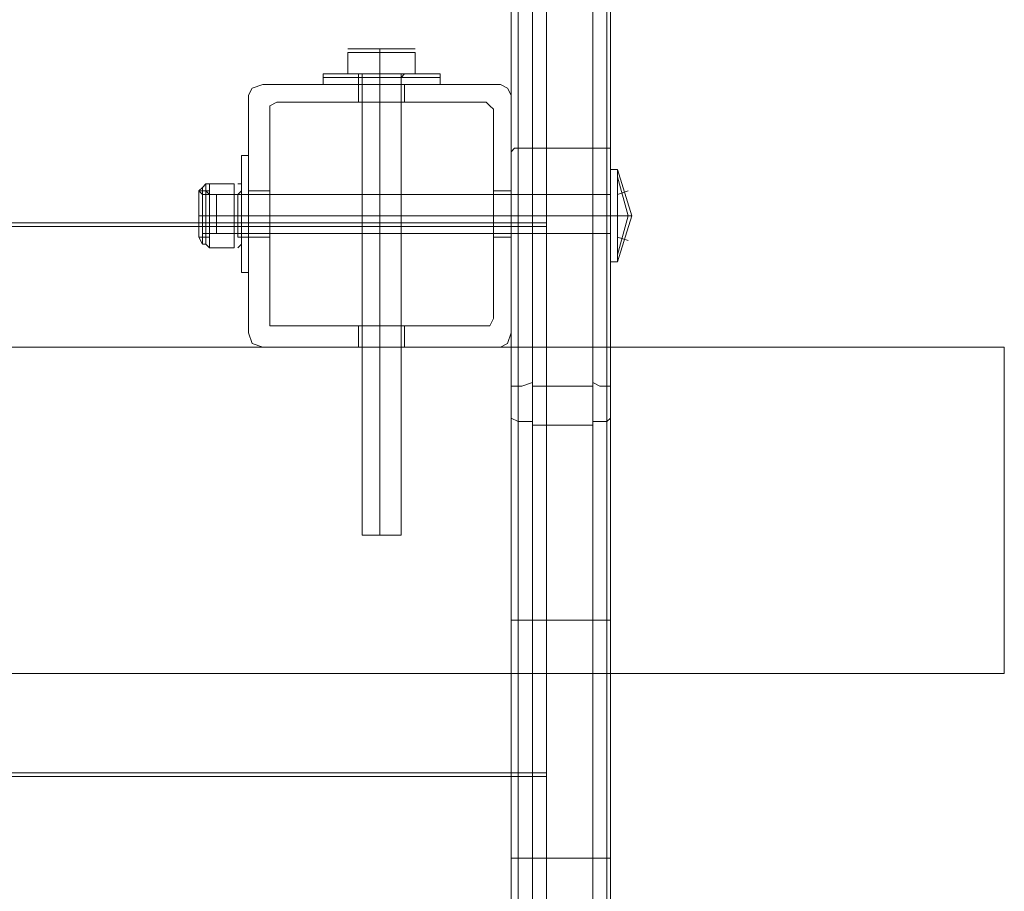
# Model space of a CAD drawing. Extents: x -1589 to 4031, y -3975 to 4622.
# Drawn here: x 1500 to 1650, y -1841 to -1708 of the extents above; entities that cross this region are included whole.
import ezdxf

# ---------------------------------------------------------------- set-up
doc = ezdxf.new("R2010")
doc.units = 0

# ---------------------------------------------------------------- blocks, each defined once
blk = doc.blocks.new('WMF0')
at = {"color": 1, "lineweight": 0}
for points in [[(2786.39, -4133.946), (2786.39, -4164.192), (2786.39, -4196.058), (2786.39, -4229.274), (2786.39, -4263.571), (2786.39, -4298.407), (2786.39, -4333.514)], [(2787.47, -4133.676), (2787.47, -4163.922), (2787.47, -4196.058), (2787.47, -4229.274), (2787.47, -4263.301), (2787.47, -4298.407), (2787.47, -4333.514)], [(2792.061, -4333.514), (2792.061, -4298.407), (2792.061, -4263.301), (2792.061, -4229.274), (2792.061, -4196.058), (2792.061, -4163.922), (2792.061, -4133.676)], [(2793.141, -4133.946), (2793.141, -4164.192), (2793.141, -4196.058), (2793.141, -4229.274), (2793.141, -4263.571), (2793.141, -4298.407), (2793.141, -4333.514)], [(2785.85, -4333.784), (2785.85, -4298.407), (2785.85, -4263.841), (2785.85, -4229.814), (2785.85, -4196.598), (2785.85, -4164.732), (2785.85, -4134.486)], [(2793.411, -4134.486), (2793.411, -4164.732), (2793.411, -4196.598), (2793.411, -4229.814), (2793.411, -4263.841), (2793.411, -4298.407), (2793.411, -4333.784)], [(2785.85, -4206.59), (2785.85, -4237.376), (2785.85, -4269.512), (2785.85, -4302.728), (2785.85, -4336.755), (2785.85, -4371.591), (2785.85, -4406.968)], [(2793.411, -4406.968), (2793.411, -4371.591), (2793.411, -4336.755), (2793.411, -4302.728), (2793.411, -4269.512), (2793.411, -4237.376), (2793.411, -4206.59)], [(2786.39, -4406.968), (2786.39, -4371.861), (2786.39, -4337.025), (2786.39, -4302.998), (2786.39, -4269.782), (2786.39, -4237.916), (2786.39, -4207.13)], [(2787.47, -4406.968), (2787.47, -4371.861), (2787.47, -4337.295), (2787.47, -4303.268), (2787.47, -4270.052), (2787.47, -4238.186), (2787.47, -4207.4)], [(2792.061, -4207.4), (2792.061, -4238.186), (2792.061, -4270.052), (2792.061, -4303.268), (2792.061, -4337.295), (2792.061, -4371.861), (2792.061, -4406.968)], [(2793.141, -4406.968), (2793.141, -4371.861), (2793.141, -4337.025), (2793.141, -4302.998), (2793.141, -4269.782), (2793.141, -4237.916), (2793.141, -4207.13)], [(2785.85, -4255.469), (2785.85, -4423.171)], [(2785.85, -4423.171), (2785.85, -4255.469)], [(2788.55, -4255.469), (2788.55, -4423.171)], [(2788.55, -4423.171), (2788.55, -4255.469)], [(2785.85, -4333.784), (2786.12, -4333.514), (2786.39, -4333.514), (2786.93, -4333.514), (2787.47, -4333.514)], [(2786.39, -4333.514), (2786.39, -4369.431), (2786.39, -4405.348)], [(2787.47, -4333.514), (2787.47, -4369.431), (2787.47, -4405.348)], [(2787.47, -4333.514), (2792.061, -4333.514)], [(2792.061, -4333.514), (2792.601, -4333.514), (2792.871, -4333.514), (2793.411, -4333.514), (2793.411, -4333.784)], [(2792.061, -4405.348), (2792.061, -4369.431), (2792.061, -4333.514)], [(2793.141, -4333.514), (2793.141, -4369.431), (2793.141, -4405.348)], [(2785.85, -4333.784), (2785.85, -4369.431), (2785.85, -4405.348)], [(2793.411, -4405.348), (2793.411, -4369.431), (2793.411, -4333.784)], [(2785.85, -4339.185), (2788.55, -4339.185)], [(2785.85, -4339.455), (2788.55, -4339.455)], [(2787.47, -4351.337), (2786.66, -4351.607), (2786.12, -4351.607), (2785.85, -4351.607)], [(2787.47, -4351.607), (2792.061, -4351.607)], [(2793.411, -4351.607), (2793.141, -4351.607), (2792.601, -4351.607), (2792.061, -4351.337)], [(2787.47, -4354.308), (2786.39, -4354.308), (2785.85, -4354.038)], [(2787.47, -4354.578), (2792.061, -4354.578)], [(2793.411, -4354.038), (2793.141, -4354.308), (2792.061, -4354.308)], [(2787.47, -4369.431), (2786.66, -4369.431), (2786.12, -4369.431), (2785.85, -4369.431)], [(2787.47, -4369.431), (2792.061, -4369.431)], [(2793.411, -4369.431), (2793.141, -4369.431), (2792.601, -4369.431), (2792.061, -4369.431)], [(2785.85, -4381.043), (2788.55, -4381.043)], [(2785.85, -4381.313), (2788.55, -4381.313)], [(2787.47, -4387.524), (2786.66, -4387.524), (2786.12, -4387.524), (2785.85, -4387.524)], [(2787.47, -4387.524), (2792.061, -4387.524)], [(2793.411, -4387.524), (2793.141, -4387.524), (2792.601, -4387.524), (2792.061, -4387.524)]]:
    blk.add_lwpolyline(points, dxfattribs=at)
at = {"color": 253, "lineweight": 0}
for points in [[(2788.55, -4255.469), (2788.55, -4423.171)], [(2788.55, -4423.171), (2788.55, -4255.469)], [(2765.866, -4329.463), (2766.136, -4328.923), (2766.946, -4328.653)], [(2765.866, -4329.463), (2766.136, -4328.923), (2766.946, -4328.653)], [(2785.04, -4328.653), (2785.58, -4328.923), (2785.85, -4329.463)], [(2785.04, -4328.653), (2785.58, -4328.923), (2785.85, -4329.463)], [(2768.026, -4330.003), (2767.486, -4330.273), (2767.486, -4330.543)], [(2767.486, -4330.543), (2767.486, -4330.273), (2768.026, -4330.003)], [(2767.486, -4330.543), (2767.486, -4346.476)], [(2767.486, -4346.476), (2767.486, -4330.543)], [(2783.959, -4330.003), (2768.026, -4330.003)], [(2768.026, -4330.003), (2783.959, -4330.003)], [(2784.499, -4330.543), (2784.229, -4330.273), (2783.959, -4330.003)], [(2783.959, -4330.003), (2784.229, -4330.273), (2784.499, -4330.543)], [(2784.499, -4346.476), (2784.499, -4330.543)], [(2784.499, -4330.543), (2784.499, -4346.476)], [(2765.866, -4340.265), (2765.866, -4339.725), (2765.866, -4338.645), (2765.866, -4337.295), (2765.866, -4336.755)], [(2765.866, -4336.755), (2767.486, -4336.755)], [(2765.866, -4336.755), (2767.486, -4336.755)], [(2765.866, -4337.295), (2765.866, -4338.645), (2765.866, -4339.725), (2765.866, -4340.265)], [(2767.486, -4336.755), (2767.486, -4337.295), (2767.486, -4338.645), (2767.486, -4339.725), (2767.486, -4340.265)], [(2767.486, -4339.725), (2767.486, -4338.645), (2767.486, -4337.295), (2767.486, -4336.755)], [(2784.499, -4340.265), (2784.499, -4339.725), (2784.499, -4338.645), (2784.499, -4337.295), (2784.499, -4336.755)], [(2784.499, -4336.755), (2785.85, -4336.755)], [(2784.499, -4336.755), (2785.85, -4336.755)], [(2784.499, -4337.295), (2784.499, -4338.645), (2784.499, -4339.725), (2784.499, -4340.265)], [(2785.85, -4336.755), (2785.85, -4337.295), (2785.85, -4338.645), (2785.85, -4339.725), (2785.85, -4340.265)], [(2785.85, -4339.725), (2785.85, -4338.645), (2785.85, -4337.295), (2785.85, -4336.755)], [(2765.866, -4338.645), (2767.486, -4338.645)], [(2765.866, -4338.645), (2767.486, -4338.645)], [(2765.866, -4338.645), (2767.486, -4338.645)], [(2765.866, -4338.645), (2767.486, -4338.645)], [(2784.499, -4338.645), (2785.85, -4338.645)], [(2784.499, -4338.645), (2785.85, -4338.645)], [(2784.499, -4338.645), (2785.85, -4338.645)], [(2784.499, -4338.645), (2785.85, -4338.645)], [(2558.466, -4339.185), (2788.55, -4339.185)], [(2558.466, -4339.455), (2788.55, -4339.455)], [(2765.866, -4340.265), (2767.486, -4340.265)], [(2765.866, -4340.265), (2767.486, -4340.265)], [(2784.499, -4340.265), (2785.85, -4340.265)], [(2784.499, -4340.265), (2785.85, -4340.265)], [(2767.486, -4346.476), (2767.486, -4347.017), (2768.026, -4347.017)], [(2768.026, -4347.017), (2767.486, -4347.017), (2767.486, -4346.476)], [(2783.959, -4347.017), (2784.229, -4347.017), (2784.499, -4346.476)], [(2784.499, -4346.476), (2784.229, -4347.017), (2783.959, -4347.017)], [(2768.026, -4347.017), (2783.959, -4347.017)], [(2783.959, -4347.017), (2768.026, -4347.017)], [(2766.946, -4348.637), (2766.136, -4348.367), (2765.866, -4347.557)], [(2766.946, -4348.637), (2766.136, -4348.367), (2765.866, -4347.557)], [(2785.85, -4347.557), (2785.58, -4348.367), (2785.04, -4348.637)], [(2785.85, -4347.557), (2785.58, -4348.367), (2785.04, -4348.637)], [(2558.466, -4381.043), (2788.55, -4381.043)], [(2558.466, -4381.313), (2788.55, -4381.313)]]:
    blk.add_lwpolyline(points, dxfattribs=at)
at = {"color": 51, "lineweight": 0}
for points in [[(2773.427, -4325.953), (2773.697, -4325.953)], [(2775.858, -4326.223), (2773.427, -4326.223), (2773.427, -4327.843)], [(2773.427, -4327.843), (2773.427, -4326.223)], [(2773.427, -4326.223), (2775.858, -4326.223), (2775.858, -4327.843)], [(2775.858, -4326.223), (2775.858, -4325.953)], [(2775.858, -4326.223), (2775.858, -4325.953)], [(2778.558, -4326.223), (2775.858, -4326.223), (2775.858, -4327.843)], [(2775.858, -4326.223), (2778.558, -4326.223), (2778.558, -4327.843)], [(2778.558, -4325.953), (2778.288, -4325.953)], [(2778.558, -4327.843), (2778.558, -4326.223)], [(2771.807, -4327.843), (2771.537, -4327.843), (2771.537, -4328.113)], [(2780.449, -4327.843), (2779.098, -4327.843), (2775.858, -4327.843), (2772.887, -4327.843), (2771.537, -4327.843)], [(2771.537, -4328.113), (2772.887, -4328.113), (2775.858, -4328.113), (2779.098, -4328.113), (2780.449, -4328.113)], [(2779.098, -4328.113), (2775.858, -4328.113), (2772.887, -4328.113), (2771.537, -4328.113)], [(2771.537, -4328.113), (2771.537, -4328.653)], [(2780.179, -4327.843), (2778.828, -4327.843), (2775.858, -4327.843), (2772.887, -4327.843), (2771.807, -4327.843)], [(2772.887, -4327.843), (2775.858, -4327.843), (2778.828, -4327.843), (2780.179, -4327.843)], [(2772.887, -4327.843), (2775.858, -4327.843), (2779.098, -4327.843), (2780.449, -4327.843)], [(2775.858, -4327.843), (2773.427, -4327.843)], [(2773.427, -4327.843), (2775.858, -4327.843)], [(2773.967, -4327.843), (2774.508, -4327.843), (2775.858, -4327.843), (2777.208, -4327.843), (2777.748, -4327.843)], [(2777.208, -4327.843), (2775.858, -4327.843), (2774.508, -4327.843), (2773.967, -4327.843)], [(2773.967, -4327.843), (2774.238, -4327.843), (2774.238, -4328.113)], [(2774.238, -4327.843), (2774.778, -4327.843), (2775.858, -4327.843), (2777.208, -4327.843), (2777.748, -4327.843)], [(2777.208, -4327.843), (2775.858, -4327.843), (2774.778, -4327.843), (2774.238, -4327.843)], [(2777.478, -4328.113), (2777.208, -4328.113), (2775.858, -4328.113), (2774.778, -4328.113), (2774.238, -4328.113)], [(2774.238, -4328.113), (2774.238, -4328.653)], [(2777.478, -4327.843), (2776.938, -4327.843), (2775.858, -4327.843), (2774.778, -4327.843), (2774.508, -4327.843)], [(2774.508, -4327.843), (2774.508, -4362.95)], [(2774.778, -4327.843), (2775.858, -4327.843), (2776.938, -4327.843), (2777.478, -4327.843)], [(2774.778, -4328.113), (2775.858, -4328.113), (2777.208, -4328.113), (2777.478, -4328.113)], [(2775.858, -4327.843), (2775.858, -4328.113)], [(2775.858, -4327.843), (2775.858, -4328.113)], [(2775.858, -4327.843), (2775.858, -4328.113)], [(2775.858, -4327.843), (2775.858, -4328.113)], [(2778.558, -4327.843), (2775.858, -4327.843)], [(2775.858, -4327.843), (2778.558, -4327.843)], [(2775.858, -4327.843), (2775.858, -4362.95)], [(2775.858, -4327.843), (2775.858, -4362.95)], [(2775.858, -4328.113), (2775.858, -4328.653)], [(2775.858, -4328.113), (2775.858, -4328.653)], [(2775.858, -4328.113), (2775.858, -4328.653)], [(2775.858, -4328.113), (2775.858, -4328.653)], [(2777.748, -4327.843), (2777.478, -4328.113)], [(2777.478, -4327.843), (2777.478, -4362.95)], [(2777.478, -4328.113), (2777.478, -4328.653)], [(2780.179, -4327.843), (2780.449, -4327.843), (2780.449, -4328.113)], [(2780.449, -4328.113), (2780.449, -4328.653)], [(2766.946, -4328.653), (2766.136, -4328.923), (2765.866, -4329.463)], [(2766.946, -4328.653), (2766.136, -4328.923), (2765.866, -4329.463)], [(2780.449, -4328.653), (2779.098, -4328.653), (2775.858, -4328.653), (2772.887, -4328.653), (2771.537, -4328.653)], [(2772.887, -4328.653), (2775.858, -4328.653), (2779.098, -4328.653), (2780.449, -4328.653)], [(2774.238, -4328.653), (2774.778, -4328.653), (2775.858, -4328.653), (2777.208, -4328.653), (2777.478, -4328.653)], [(2777.208, -4328.653), (2775.858, -4328.653), (2774.778, -4328.653), (2774.238, -4328.653)], [(2774.238, -4330.003), (2774.238, -4328.653)], [(2775.858, -4330.003), (2775.858, -4328.653)], [(2775.858, -4330.003), (2775.858, -4328.653)], [(2777.748, -4330.003), (2777.748, -4328.653)], [(2785.85, -4329.463), (2785.58, -4328.923), (2785.04, -4328.653)], [(2785.85, -4329.463), (2785.58, -4328.923), (2785.04, -4328.653)], [(2767.486, -4330.543), (2767.486, -4330.273), (2768.026, -4330.003)], [(2768.026, -4330.003), (2767.486, -4330.273), (2767.486, -4330.543)], [(2767.486, -4346.476), (2767.486, -4330.543)], [(2767.486, -4330.543), (2767.486, -4346.476)], [(2768.026, -4330.003), (2783.959, -4330.003)], [(2783.959, -4330.003), (2768.026, -4330.003)], [(2783.959, -4330.003), (2784.229, -4330.273), (2784.499, -4330.543)], [(2784.499, -4330.543), (2784.229, -4330.273), (2783.959, -4330.003)], [(2784.499, -4330.543), (2784.499, -4346.476)], [(2784.499, -4346.476), (2784.499, -4330.543)], [(2768.026, -4347.017), (2767.486, -4347.017), (2767.486, -4346.476)], [(2767.486, -4346.476), (2767.486, -4347.017), (2768.026, -4347.017)], [(2784.499, -4346.476), (2784.229, -4347.017), (2783.959, -4347.017)], [(2783.959, -4347.017), (2784.229, -4347.017), (2784.499, -4346.476)], [(2783.959, -4347.017), (2768.026, -4347.017)], [(2768.026, -4347.017), (2783.959, -4347.017)], [(2774.238, -4348.637), (2774.238, -4347.017)], [(2775.858, -4348.637), (2775.858, -4347.017)], [(2775.858, -4348.637), (2775.858, -4347.017)], [(2777.748, -4348.637), (2777.748, -4347.017)], [(2765.866, -4347.557), (2766.136, -4348.367), (2766.946, -4348.637)], [(2765.866, -4347.557), (2766.136, -4348.367), (2766.946, -4348.637)], [(2785.04, -4348.637), (2785.58, -4348.367), (2785.85, -4347.557)], [(2785.04, -4348.637), (2785.58, -4348.367), (2785.85, -4347.557)], [(2823.387, -4373.482), (2823.387, -4348.637), (2523.63, -4348.637), (2523.63, -4373.482)], [(2823.387, -4348.637), (2523.63, -4348.637)], [(2823.387, -4348.637), (2823.387, -4373.482), (2523.63, -4373.482), (2523.63, -4348.637)], [(2774.508, -4362.95), (2774.778, -4362.95), (2775.858, -4362.95), (2776.938, -4362.95), (2777.478, -4362.95)], [(2776.938, -4362.95), (2775.858, -4362.95), (2774.778, -4362.95), (2774.508, -4362.95)], [(2823.387, -4373.482), (2523.63, -4373.482)]]:
    blk.add_lwpolyline(points, dxfattribs=at)
for points in [[(2778.288, -4325.953), (2777.478, -4325.953), (2775.858, -4325.953), (2774.238, -4325.953), (2773.697, -4325.953), (2774.238, -4325.953), (2775.858, -4325.953), (2777.478, -4325.953), (2778.288, -4325.953)], [(2785.04, -4328.653), (2766.946, -4328.653), (2785.04, -4328.653)], [(2774.238, -4328.653), (2774.778, -4328.653), (2775.858, -4328.653), (2777.208, -4328.653), (2777.748, -4328.653), (2777.208, -4328.653), (2775.858, -4328.653), (2774.778, -4328.653), (2774.238, -4328.653)], [(2765.866, -4329.463), (2765.866, -4347.557), (2765.866, -4329.463)], [(2785.85, -4347.557), (2785.85, -4329.463), (2785.85, -4347.557)], [(2777.748, -4330.003), (2777.208, -4330.003), (2775.858, -4330.003), (2774.778, -4330.003), (2774.238, -4330.003), (2774.778, -4330.003), (2775.858, -4330.003), (2777.208, -4330.003), (2777.748, -4330.003)], [(2774.238, -4347.017), (2774.778, -4347.017), (2775.858, -4347.017), (2777.208, -4347.017), (2777.748, -4347.017), (2777.208, -4347.017), (2775.858, -4347.017), (2774.778, -4347.017), (2774.238, -4347.017)], [(2766.946, -4348.637), (2785.04, -4348.637), (2766.946, -4348.637)], [(2774.238, -4348.637), (2774.778, -4348.637), (2775.858, -4348.637), (2777.208, -4348.637), (2777.748, -4348.637), (2777.208, -4348.637), (2775.858, -4348.637), (2774.778, -4348.637), (2774.238, -4348.637)]]:
    blk.add_lwpolyline(points, close=True, dxfattribs=at)
at = {"color": 253, "lineweight": 0}
for points in [[(2766.946, -4328.653), (2785.04, -4328.653), (2766.946, -4328.653)], [(2765.866, -4347.557), (2765.866, -4329.463), (2765.866, -4347.557)], [(2785.85, -4329.463), (2785.85, -4347.557), (2785.85, -4329.463)], [(2765.866, -4340.265), (2765.866, -4339.725), (2765.866, -4338.645), (2765.866, -4337.295), (2765.866, -4336.755), (2765.866, -4337.295), (2765.866, -4338.645), (2765.866, -4339.725), (2765.866, -4340.265)], [(2767.486, -4336.755), (2767.486, -4337.295), (2767.486, -4338.645), (2767.486, -4339.725), (2767.486, -4340.265), (2767.486, -4339.725), (2767.486, -4338.645), (2767.486, -4337.295), (2767.486, -4336.755)], [(2784.499, -4340.265), (2784.499, -4339.725), (2784.499, -4338.645), (2784.499, -4337.295), (2784.499, -4336.755), (2784.499, -4337.295), (2784.499, -4338.645), (2784.499, -4339.725), (2784.499, -4340.265)], [(2785.85, -4336.755), (2785.85, -4337.295), (2785.85, -4338.645), (2785.85, -4339.725), (2785.85, -4340.265), (2785.85, -4339.725), (2785.85, -4338.645), (2785.85, -4337.295), (2785.85, -4336.755)], [(2785.04, -4348.637), (2766.946, -4348.637), (2785.04, -4348.637)]]:
    blk.add_lwpolyline(points, close=True, dxfattribs=at)
at = {"color": 251, "lineweight": 0}
for points in [[(2765.326, -4342.966), (2765.326, -4341.886), (2765.326, -4338.645), (2765.326, -4335.404), (2765.326, -4334.054)], [(2765.326, -4334.324), (2765.326, -4334.054)], [(2765.326, -4334.054), (2765.326, -4335.404), (2765.326, -4338.645), (2765.326, -4341.616), (2765.326, -4342.966)], [(2765.326, -4341.616), (2765.326, -4338.645), (2765.326, -4335.404), (2765.326, -4334.054)], [(2765.326, -4334.054), (2765.866, -4334.054)], [(2765.326, -4342.966), (2765.326, -4341.886), (2765.326, -4338.645), (2765.326, -4335.404), (2765.326, -4334.054)], [(2765.326, -4334.324), (2765.326, -4334.054)], [(2765.326, -4334.054), (2765.326, -4335.404), (2765.326, -4338.645), (2765.326, -4341.616), (2765.326, -4342.966)], [(2765.326, -4341.616), (2765.326, -4338.645), (2765.326, -4335.404), (2765.326, -4334.054)], [(2765.326, -4334.054), (2765.866, -4334.054)], [(2765.326, -4334.324), (2765.326, -4335.674), (2765.326, -4338.645), (2765.326, -4341.616), (2765.326, -4342.966)], [(2765.326, -4341.616), (2765.326, -4338.645), (2765.326, -4335.674), (2765.326, -4334.324)], [(2765.326, -4334.324), (2765.326, -4335.674), (2765.326, -4338.645), (2765.326, -4341.616), (2765.326, -4342.966)], [(2765.326, -4341.616), (2765.326, -4338.645), (2765.326, -4335.674), (2765.326, -4334.324)], [(2765.866, -4334.054), (2765.866, -4335.404), (2765.866, -4338.645), (2765.866, -4341.886), (2765.866, -4342.966)], [(2765.866, -4341.886), (2765.866, -4338.645), (2765.866, -4335.404), (2765.866, -4334.054)], [(2765.866, -4334.054), (2765.866, -4335.404), (2765.866, -4338.645), (2765.866, -4341.886), (2765.866, -4342.966)], [(2765.866, -4341.886), (2765.866, -4338.645), (2765.866, -4335.404), (2765.866, -4334.054)], [(2793.411, -4342.156), (2793.411, -4341.075), (2793.411, -4338.645), (2793.411, -4336.215), (2793.411, -4335.134)], [(2793.951, -4335.134), (2793.411, -4335.134)], [(2793.411, -4342.156), (2793.411, -4341.075), (2793.411, -4338.645), (2793.411, -4336.215), (2793.411, -4335.134)], [(2793.951, -4335.134), (2793.411, -4335.134)], [(2793.951, -4342.156), (2793.951, -4341.075), (2793.951, -4338.645), (2793.951, -4336.215), (2793.951, -4335.134)], [(2793.951, -4342.156), (2795.031, -4338.645), (2793.951, -4335.134)], [(2793.951, -4342.156), (2793.951, -4341.075), (2793.951, -4338.645), (2793.951, -4336.215), (2793.951, -4335.134)], [(2793.951, -4342.156), (2795.031, -4338.645), (2793.951, -4335.134)], [(2765.326, -4335.404), (2765.326, -4338.645), (2765.326, -4341.886), (2765.326, -4342.966)], [(2765.326, -4335.404), (2765.326, -4338.645), (2765.326, -4341.886), (2765.326, -4342.966)], [(2793.951, -4341.616), (2794.761, -4338.645), (2793.951, -4335.674)], [(2793.951, -4341.616), (2794.761, -4338.645), (2793.951, -4335.674)], [(2793.951, -4341.616), (2794.761, -4338.645), (2793.951, -4335.674)], [(2793.951, -4341.616), (2794.761, -4338.645), (2793.951, -4335.674)], [(2762.085, -4336.755), (2762.355, -4336.485), (2762.625, -4336.215)], [(2762.085, -4336.755), (2762.355, -4336.485), (2762.625, -4336.215)], [(2762.355, -4340.805), (2762.355, -4339.995), (2762.355, -4338.645), (2762.355, -4337.025), (2762.355, -4336.485)], [(2762.355, -4340.805), (2762.355, -4339.995), (2762.355, -4338.645), (2762.355, -4337.025), (2762.355, -4336.485)], [(2762.895, -4336.215), (2762.625, -4336.215)], [(2762.895, -4336.215), (2762.625, -4336.215)], [(2764.786, -4336.215), (2762.895, -4336.215)], [(2762.895, -4338.645), (2762.895, -4336.215), (2764.786, -4336.215)], [(2762.895, -4336.215), (2762.895, -4338.645)], [(2764.786, -4336.215), (2762.895, -4336.215)], [(2762.895, -4338.645), (2762.895, -4336.215), (2764.786, -4336.215)], [(2762.895, -4336.215), (2762.895, -4338.645)], [(2764.786, -4338.645), (2764.786, -4336.215)], [(2764.786, -4336.215), (2764.786, -4338.645)], [(2764.786, -4338.645), (2764.786, -4336.215)], [(2764.786, -4336.215), (2764.786, -4338.645)], [(2765.056, -4336.215), (2765.326, -4336.215)], [(2765.056, -4336.215), (2765.326, -4336.215)], [(2765.326, -4340.805), (2765.326, -4340.265), (2765.326, -4338.645), (2765.326, -4337.025), (2765.326, -4336.215)], [(2765.326, -4340.805), (2765.326, -4340.265), (2765.326, -4338.645), (2765.326, -4337.025), (2765.326, -4336.215)], [(2793.411, -4336.215), (2793.411, -4338.645), (2793.411, -4341.075), (2793.411, -4342.156)], [(2793.411, -4336.215), (2793.411, -4338.645), (2793.411, -4341.075), (2793.411, -4342.156)], [(2793.951, -4336.215), (2793.951, -4338.645), (2793.951, -4341.075), (2793.951, -4342.156)], [(2793.951, -4336.215), (2793.951, -4338.645), (2793.951, -4341.075), (2793.951, -4342.156)], [(2762.085, -4340.265), (2762.085, -4339.725), (2762.085, -4338.645), (2762.085, -4337.295), (2762.085, -4336.755)], [(2762.625, -4336.755), (2762.085, -4336.755)], [(2762.085, -4340.265), (2762.085, -4339.725), (2762.085, -4338.645), (2762.085, -4337.295), (2762.085, -4336.755)], [(2762.625, -4336.755), (2762.085, -4336.755)], [(2762.085, -4337.295), (2762.085, -4338.645), (2762.085, -4339.725), (2762.085, -4340.265)], [(2762.085, -4337.295), (2762.085, -4338.645), (2762.085, -4339.725), (2762.085, -4340.265)], [(2762.355, -4337.025), (2762.355, -4338.645), (2762.355, -4339.995), (2762.355, -4340.805)], [(2762.355, -4337.025), (2762.355, -4338.645), (2762.355, -4339.995), (2762.355, -4340.805)], [(2762.625, -4336.755), (2762.625, -4337.295), (2762.625, -4338.645), (2762.625, -4339.725), (2762.625, -4340.265)], [(2762.625, -4339.725), (2762.625, -4338.645), (2762.625, -4337.295), (2762.625, -4336.755)], [(2762.895, -4337.025), (2762.625, -4336.755)], [(2762.625, -4336.755), (2762.625, -4337.295), (2762.625, -4338.645), (2762.625, -4339.725), (2762.625, -4340.265)], [(2762.625, -4339.725), (2762.625, -4338.645), (2762.625, -4337.295), (2762.625, -4336.755)], [(2762.895, -4337.025), (2762.625, -4336.755)], [(2762.895, -4339.995), (2762.895, -4339.725), (2762.895, -4338.645), (2762.895, -4337.565), (2762.895, -4337.025)], [(2762.895, -4337.025), (2765.056, -4337.025)], [(2762.895, -4340.265), (2762.895, -4339.725), (2762.895, -4338.645), (2762.895, -4337.565), (2762.895, -4337.025)], [(2762.895, -4339.995), (2762.895, -4339.725), (2762.895, -4338.645), (2762.895, -4337.565), (2762.895, -4337.025)], [(2762.895, -4337.025), (2765.056, -4337.025)], [(2762.895, -4340.265), (2762.895, -4339.725), (2762.895, -4338.645), (2762.895, -4337.565), (2762.895, -4337.025)], [(2763.435, -4337.025), (2763.435, -4337.565), (2763.435, -4338.645), (2763.435, -4339.725), (2763.435, -4339.995)], [(2763.435, -4339.725), (2763.435, -4338.645), (2763.435, -4337.565), (2763.435, -4337.025)], [(2793.411, -4337.025), (2763.435, -4337.025)], [(2763.435, -4337.025), (2763.435, -4337.565), (2763.435, -4338.645), (2763.435, -4339.725), (2763.435, -4339.995)], [(2763.435, -4339.725), (2763.435, -4338.645), (2763.435, -4337.565), (2763.435, -4337.025)], [(2793.411, -4337.025), (2763.435, -4337.025)], [(2765.056, -4337.025), (2765.326, -4336.755)], [(2765.056, -4337.025), (2765.326, -4336.755)], [(2765.056, -4337.025), (2765.056, -4337.565), (2765.056, -4338.645), (2765.056, -4339.725), (2765.056, -4339.995)], [(2765.056, -4339.725), (2765.056, -4338.645), (2765.056, -4337.565), (2765.056, -4337.025)], [(2765.056, -4337.025), (2765.056, -4337.565), (2765.056, -4338.645), (2765.056, -4339.725), (2765.056, -4340.265)], [(2765.056, -4339.725), (2765.056, -4338.645), (2765.056, -4337.565), (2765.056, -4337.025)], [(2765.056, -4337.025), (2765.056, -4337.565), (2765.056, -4338.645), (2765.056, -4339.725), (2765.056, -4339.995)], [(2765.056, -4339.725), (2765.056, -4338.645), (2765.056, -4337.565), (2765.056, -4337.025)], [(2765.056, -4337.025), (2765.056, -4337.565), (2765.056, -4338.645), (2765.056, -4339.725), (2765.056, -4340.265)], [(2765.056, -4339.725), (2765.056, -4338.645), (2765.056, -4337.565), (2765.056, -4337.025)], [(2765.326, -4340.535), (2765.326, -4339.995), (2765.326, -4338.645), (2765.326, -4337.295), (2765.326, -4336.755)], [(2765.326, -4336.755), (2765.326, -4337.025)], [(2765.326, -4340.265), (2765.326, -4339.725), (2765.326, -4338.645), (2765.326, -4337.295), (2765.326, -4336.755)], [(2765.326, -4340.265), (2765.326, -4339.725), (2765.326, -4338.645), (2765.326, -4337.295), (2765.326, -4336.755)], [(2765.326, -4340.535), (2765.326, -4339.995), (2765.326, -4338.645), (2765.326, -4337.295), (2765.326, -4336.755)], [(2765.326, -4336.755), (2765.326, -4337.025)], [(2765.326, -4340.265), (2765.326, -4339.725), (2765.326, -4338.645), (2765.326, -4337.295), (2765.326, -4336.755)], [(2765.326, -4340.265), (2765.326, -4339.725), (2765.326, -4338.645), (2765.326, -4337.295), (2765.326, -4336.755)], [(2765.326, -4337.025), (2765.326, -4337.565), (2765.326, -4338.645), (2765.326, -4339.725), (2765.326, -4340.265)], [(2765.326, -4339.725), (2765.326, -4338.645), (2765.326, -4337.565), (2765.326, -4337.025)], [(2765.326, -4337.025), (2765.866, -4337.025)], [(2765.326, -4337.025), (2765.326, -4338.645), (2765.326, -4340.265), (2765.326, -4340.805)], [(2765.326, -4337.025), (2765.326, -4337.565), (2765.326, -4338.645), (2765.326, -4339.725), (2765.326, -4340.265)], [(2765.326, -4339.725), (2765.326, -4338.645), (2765.326, -4337.565), (2765.326, -4337.025)], [(2765.326, -4337.025), (2765.866, -4337.025)], [(2765.326, -4337.025), (2765.326, -4338.645), (2765.326, -4340.265), (2765.326, -4340.805)], [(2765.326, -4337.295), (2765.326, -4338.645), (2765.326, -4339.995), (2765.326, -4340.535)], [(2765.326, -4337.295), (2765.326, -4338.645), (2765.326, -4339.725), (2765.326, -4340.265)], [(2765.326, -4337.295), (2765.326, -4338.645), (2765.326, -4339.725), (2765.326, -4340.265)], [(2765.326, -4337.295), (2765.326, -4338.645), (2765.326, -4339.995), (2765.326, -4340.535)], [(2765.326, -4337.295), (2765.326, -4338.645), (2765.326, -4339.725), (2765.326, -4340.265)], [(2765.326, -4337.295), (2765.326, -4338.645), (2765.326, -4339.725), (2765.326, -4340.265)], [(2765.866, -4340.265), (2765.866, -4339.725), (2765.866, -4338.645), (2765.866, -4337.565), (2765.866, -4337.025)], [(2765.866, -4340.265), (2765.866, -4339.725), (2765.866, -4338.645), (2765.866, -4337.565), (2765.866, -4337.025)], [(2793.411, -4337.025), (2793.411, -4337.565), (2793.411, -4338.645), (2793.411, -4339.725), (2793.411, -4339.995)], [(2793.411, -4339.725), (2793.411, -4338.645), (2793.411, -4337.565), (2793.411, -4337.025)], [(2793.411, -4337.025), (2793.411, -4337.565), (2793.411, -4338.645), (2793.411, -4339.725), (2793.411, -4339.995)], [(2793.411, -4339.725), (2793.411, -4338.645), (2793.411, -4337.565), (2793.411, -4337.025)], [(2793.951, -4337.025), (2794.761, -4336.755)], [(2793.951, -4337.025), (2794.761, -4336.755)], [(2762.895, -4337.565), (2762.895, -4338.645), (2762.895, -4339.725), (2762.895, -4339.995)], [(2762.895, -4337.565), (2762.895, -4338.645), (2762.895, -4339.725), (2762.895, -4340.265)], [(2762.895, -4337.565), (2762.895, -4338.645), (2762.895, -4339.725), (2762.895, -4339.995)], [(2762.895, -4337.565), (2762.895, -4338.645), (2762.895, -4339.725), (2762.895, -4340.265)], [(2765.866, -4337.565), (2765.866, -4338.645), (2765.866, -4339.725), (2765.866, -4340.265)], [(2765.866, -4337.565), (2765.866, -4338.645), (2765.866, -4339.725), (2765.866, -4340.265)], [(2762.085, -4338.645), (2762.355, -4338.645), (2762.625, -4338.645)], [(2762.085, -4338.645), (2762.355, -4338.645), (2762.625, -4338.645)], [(2762.625, -4338.645), (2762.085, -4338.645)], [(2762.625, -4338.645), (2762.085, -4338.645)], [(2762.085, -4338.645), (2762.355, -4338.645), (2762.625, -4338.645)], [(2762.085, -4338.645), (2762.355, -4338.645), (2762.625, -4338.645)], [(2762.625, -4338.645), (2762.085, -4338.645)], [(2762.625, -4338.645), (2762.085, -4338.645)], [(2762.895, -4338.645), (2762.625, -4338.645)], [(2762.895, -4338.645), (2762.625, -4338.645)], [(2762.895, -4338.645), (2762.625, -4338.645)], [(2762.895, -4338.645), (2762.625, -4338.645)], [(2762.895, -4338.645), (2762.625, -4338.645)], [(2762.895, -4338.645), (2762.625, -4338.645)], [(2762.895, -4338.645), (2762.625, -4338.645)], [(2762.895, -4338.645), (2762.625, -4338.645)], [(2764.786, -4338.645), (2762.895, -4338.645)], [(2762.895, -4338.645), (2762.895, -4341.075), (2764.786, -4341.075)], [(2764.786, -4338.645), (2762.895, -4338.645)], [(2762.895, -4341.075), (2762.895, -4338.645)], [(2762.895, -4338.645), (2765.056, -4338.645)], [(2762.895, -4338.645), (2765.056, -4338.645)], [(2764.786, -4338.645), (2762.895, -4338.645)], [(2762.895, -4338.645), (2762.895, -4341.075), (2764.786, -4341.075)], [(2764.786, -4338.645), (2762.895, -4338.645)], [(2762.895, -4341.075), (2762.895, -4338.645)], [(2762.895, -4338.645), (2765.056, -4338.645)], [(2762.895, -4338.645), (2765.056, -4338.645)], [(2793.411, -4338.645), (2763.435, -4338.645)], [(2793.411, -4338.645), (2763.435, -4338.645)], [(2793.411, -4338.645), (2763.435, -4338.645)], [(2793.411, -4338.645), (2763.435, -4338.645)], [(2764.786, -4338.645), (2764.786, -4341.075)], [(2764.786, -4341.075), (2764.786, -4338.645)], [(2764.786, -4338.645), (2765.326, -4338.645)], [(2764.786, -4338.645), (2765.326, -4338.645)], [(2764.786, -4338.645), (2764.786, -4341.075)], [(2764.786, -4341.075), (2764.786, -4338.645)], [(2764.786, -4338.645), (2765.326, -4338.645)], [(2764.786, -4338.645), (2765.326, -4338.645)], [(2765.056, -4338.645), (2765.326, -4338.645)], [(2765.056, -4338.645), (2765.326, -4338.645)], [(2765.056, -4338.645), (2765.326, -4338.645)], [(2765.056, -4338.645), (2765.326, -4338.645)], [(2765.326, -4338.645), (2765.866, -4338.645)], [(2765.326, -4338.645), (2765.866, -4338.645)], [(2765.326, -4338.645), (2765.866, -4338.645)], [(2765.326, -4338.645), (2765.866, -4338.645)], [(2765.326, -4338.645), (2765.866, -4338.645)], [(2765.326, -4338.645), (2765.866, -4338.645)], [(2765.326, -4338.645), (2765.866, -4338.645)], [(2765.326, -4338.645), (2765.866, -4338.645)], [(2793.951, -4338.645), (2793.411, -4338.645)], [(2793.951, -4338.645), (2793.411, -4338.645)], [(2793.951, -4338.645), (2793.411, -4338.645)], [(2793.951, -4338.645), (2793.411, -4338.645)], [(2793.951, -4338.645), (2795.031, -4338.645)], [(2793.951, -4338.645), (2795.031, -4338.645)], [(2762.085, -4340.265), (2762.355, -4340.805), (2762.625, -4340.805)], [(2762.625, -4340.265), (2762.085, -4340.265)], [(2762.085, -4340.265), (2762.355, -4340.805), (2762.625, -4340.805)], [(2762.625, -4340.265), (2762.085, -4340.265)], [(2762.895, -4339.995), (2762.895, -4340.265), (2762.625, -4340.265)], [(2762.895, -4339.995), (2762.895, -4340.265), (2762.625, -4340.265)], [(2762.895, -4339.995), (2765.056, -4339.995)], [(2762.895, -4339.995), (2765.056, -4339.995)], [(2793.411, -4339.995), (2763.435, -4339.995)], [(2793.411, -4339.995), (2763.435, -4339.995)], [(2765.056, -4339.995), (2765.056, -4340.265), (2765.326, -4340.265)], [(2765.056, -4339.995), (2765.056, -4340.265), (2765.326, -4340.265)], [(2765.326, -4340.535), (2765.326, -4340.265)], [(2765.326, -4340.265), (2765.866, -4340.265)], [(2765.326, -4340.535), (2765.326, -4340.265)], [(2765.326, -4340.265), (2765.866, -4340.265)], [(2793.951, -4340.265), (2794.761, -4340.535)], [(2793.951, -4340.265), (2794.761, -4340.535)], [(2762.895, -4341.075), (2762.625, -4340.805)], [(2762.895, -4341.075), (2762.625, -4340.805)], [(2764.786, -4341.075), (2762.895, -4341.075)], [(2764.786, -4341.075), (2762.895, -4341.075)], [(2765.056, -4341.075), (2765.326, -4340.805)], [(2765.056, -4341.075), (2765.326, -4340.805)], [(2793.951, -4342.156), (2793.411, -4342.156)], [(2793.951, -4342.156), (2793.411, -4342.156)], [(2765.326, -4342.966), (2765.866, -4342.966)], [(2765.326, -4342.966), (2765.866, -4342.966)]]:
    blk.add_lwpolyline(points, dxfattribs=at)
blk.add_lwpolyline([(2762.625, -4340.805), (2762.625, -4340.265), (2762.625, -4338.645), (2762.625, -4337.025), (2762.625, -4336.215), (2762.625, -4337.025), (2762.625, -4338.645), (2762.625, -4340.265), (2762.625, -4340.805)], close=True, dxfattribs=at)
blk.add_lwpolyline([(2762.625, -4340.805), (2762.625, -4340.265), (2762.625, -4338.645), (2762.625, -4337.025), (2762.625, -4336.215), (2762.625, -4337.025), (2762.625, -4338.645), (2762.625, -4340.265), (2762.625, -4340.805)], close=True, dxfattribs=at)
at = {"color": 27, "lineweight": 0}
for points in [[(2762.085, -4336.755), (2762.085, -4337.295), (2762.085, -4338.645), (2762.085, -4339.725), (2762.085, -4340.265)], [(2762.085, -4339.725), (2762.085, -4338.645), (2762.085, -4337.295), (2762.085, -4336.755)], [(2762.355, -4337.025), (2762.085, -4336.755)], [(2762.895, -4336.755), (2762.085, -4336.755)], [(2762.355, -4339.995), (2762.355, -4339.725), (2762.355, -4338.645), (2762.355, -4337.565), (2762.355, -4337.025)], [(2762.355, -4340.265), (2762.355, -4339.725), (2762.355, -4338.645), (2762.355, -4337.565), (2762.355, -4337.025)], [(2762.895, -4337.025), (2762.355, -4337.025)], [(2762.895, -4340.265), (2762.895, -4339.725), (2762.895, -4338.645), (2762.895, -4337.295), (2762.895, -4336.755)], [(2762.895, -4337.025), (2762.895, -4337.565), (2762.895, -4338.645), (2762.895, -4339.725), (2762.895, -4339.995)], [(2762.895, -4339.725), (2762.895, -4338.645), (2762.895, -4337.565), (2762.895, -4337.025)], [(2762.895, -4337.295), (2762.895, -4338.645), (2762.895, -4339.725), (2762.895, -4340.265)], [(2762.355, -4337.565), (2762.355, -4338.645), (2762.355, -4339.725), (2762.355, -4339.995)], [(2762.355, -4337.565), (2762.355, -4338.645), (2762.355, -4339.725), (2762.355, -4340.265)], [(2762.355, -4338.645), (2762.085, -4338.645)], [(2762.355, -4338.645), (2762.085, -4338.645)], [(2762.895, -4338.645), (2762.085, -4338.645)], [(2762.895, -4338.645), (2762.085, -4338.645)], [(2762.895, -4338.645), (2762.355, -4338.645)], [(2762.895, -4338.645), (2762.355, -4338.645)], [(2762.355, -4339.995), (2762.355, -4340.265), (2762.085, -4340.265)], [(2762.895, -4340.265), (2762.085, -4340.265)], [(2762.895, -4339.995), (2762.355, -4339.995)]]:
    blk.add_lwpolyline(points, dxfattribs=at)

msp = doc.modelspace()

# ---------------------------------------------------------------- block references
at = {"xscale": 2.001623500000051, "yscale": 2.001623499999823, "zscale": 2.0016235}
msp.add_blockref('WMF0', (-4001.09, 6946.18), dxfattribs=at)

doc.saveas('drawing.dxf')
